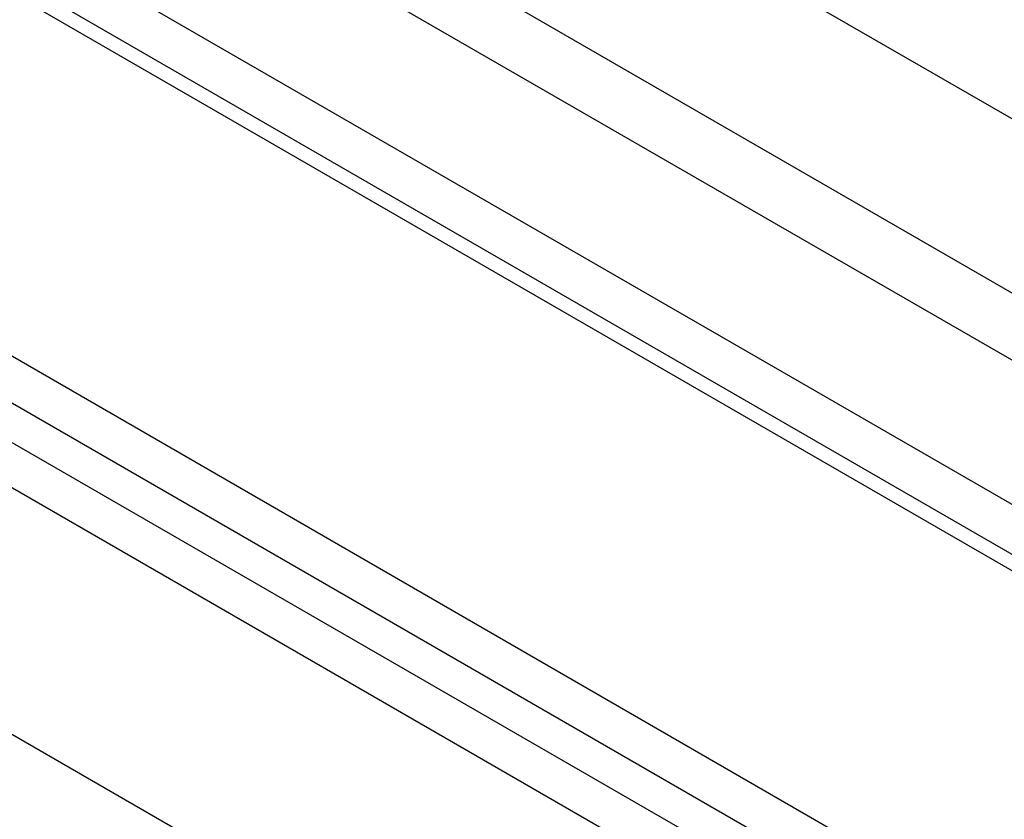
# Model space of a CAD drawing. Extents: x -22.9 to -0.8, y -0.8 to 18.2.
# Drawn here: x -8.4 to -5.7, y 4.1 to 6.3 of the extents above; entities that cross this region are included whole.
import ezdxf

# ---------------------------------------------------------------- set-up
doc = ezdxf.new("R2010")
doc.units = 0
doc.layers.add('PV-236D', color=1, linetype='CONTINUOUS')

msp = doc.modelspace()

# ---------------------------------------------------------------- linework, layer by layer
at = {"layer": 'PV-236D', "extrusion": (0, 0.816497, 0.57735)}
for p, q in [((-18.4843, 10.8293), (-6.3059, 3.798)), ((-19.5367, 10.7687), (-6.8321, 3.4337)), ((-12.4604, 9.4421), (-3.2939, 4.1499)), ((-15.3535, 9.251), (-4.739, 3.1227)), ((-15.127, 9.2469), (-4.6272, 3.1848)), ((-13.3481, 9.2469), (-3.7378, 3.6984)), ((-13.1146, 9.2469), (-3.621, 3.7658)), ((-13.3481, 9.2027), (-3.7378, 3.6541)), ((-15.3535, 9.1431), (-4.7525, 3.0226)), ((-12.1768, 9.0966), (-3.2001, 3.9139)), ((-11.068, 9.1098), (-2.5977, 4.2195))]:
    msp.add_line(p, q, dxfattribs=at)

doc.saveas('drawing.dxf')
